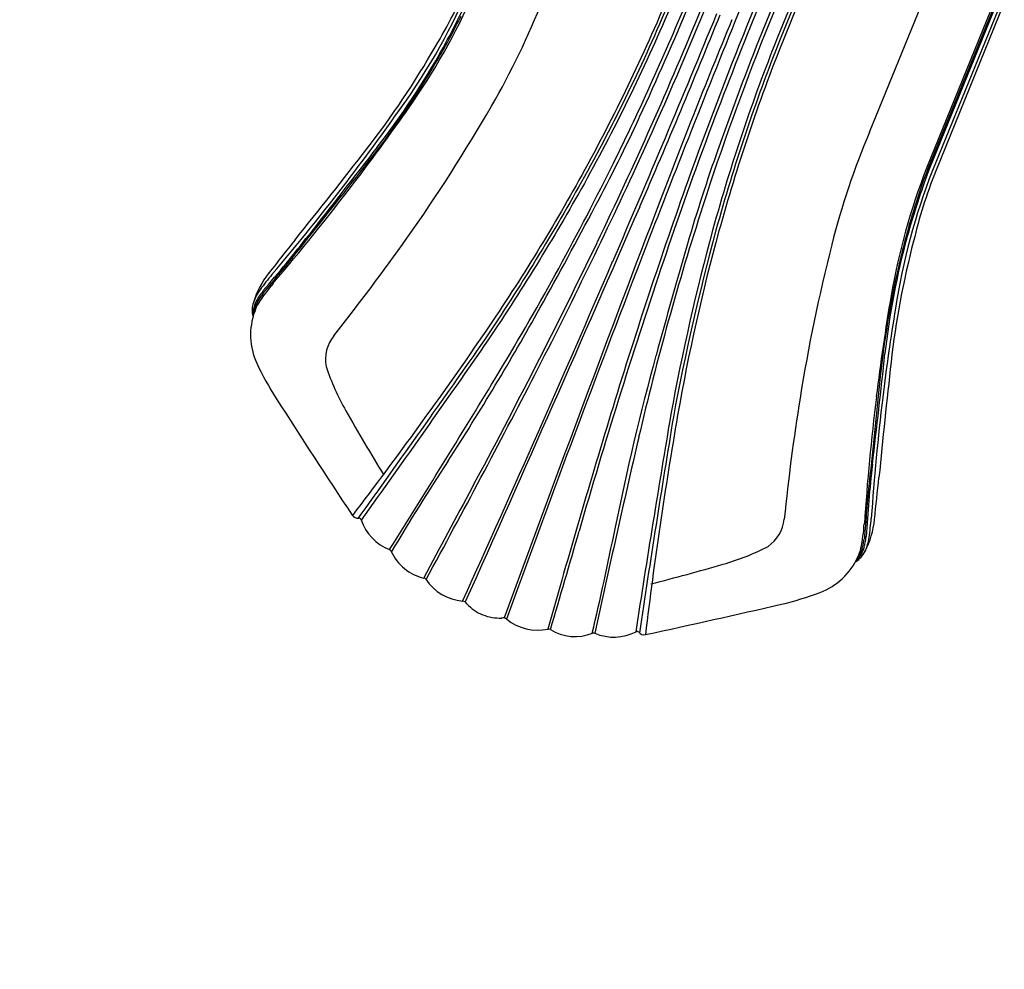
# Model space of a CAD drawing. Units: millimetres. Extents: x -1564 to 22556, y -285 to 15780.
# Drawn here: x 13451 to 14664, y 2196 to 3366 of the extents above; entities that cross this region are included whole.
import ezdxf

# ---------------------------------------------------------------- set-up
doc = ezdxf.new("R2010")
doc.units = ezdxf.units.MM
doc.layers.add('DiKom', color=7, linetype='Continuous')
doc.layers.add('图层 1', color=7, linetype='Continuous')
doc.dimstyles.new('Qitele', dxfattribs={"dimscale": 85, "dimtxt": 4, "dimasz": 5, "dimexe": 4, "dimexo": 0, "dimgap": 3, "dimtad": 1, "dimdec": 0, "dimrnd": 10, "dimzin": 1, "dimtxsty": 'Standard', "dimblk": 'OBLIQUE', "dimcen": 5, "dimdle": 4, "dimclrd": 256, "dimclre": 256, "dimclrt": 256, "dimadec": 0, "dimazin": 0, "dimtfac": 1, "dimtdec": 0, "dimtmove": 0, "dimatfit": 3, "dimldrblk": 'OBLIQUE', "dimfxl": 6, "dimfxlon": 1, "dimlwd": 40, "dimlwe": 30, "dimarcsym": 0})

# ---------------------------------------------------------------- blocks, each defined once
blk = doc.blocks.new('_Oblique')
at = {"color": 0, "linetype": 'ByBlock', "lineweight": -2}
blk.add_line((-0.5, -0.5), (0.5, 0.5), dxfattribs=at)
blk = doc.blocks.new('*D12')
at = {"layer": 'Defpoints', "color": 0, "transparency": 16777216}
for p in [(9807.5, 11528.4), (1498.7, 2607.9), (14220, 2607.9)]:
    blk.add_point(p, dxfattribs=at)
at = {"layer": 'DiKom', "lineweight": 40, "transparency": 16777216}
blk.add_line((1498.7, 11868.4), (1498.7, 2267.9), dxfattribs=at)
at = {"layer": 'DiKom', "lineweight": 30, "transparency": 16777216}
for p, q in [((2008.7, 11528.4), (1158.7, 11528.4)), ((2008.7, 2607.9), (1158.7, 2607.9))]:
    blk.add_line(p, q, dxfattribs=at)
at = {"layer": 'DiKom', "lineweight": 40, "transparency": 16777216, "xscale": 425, "yscale": 425, "zscale": 425}
for p, rotation in [((1498.7, 11528.4), 90), ((1498.7, 2607.9), 270)]:
    blk.add_blockref('_Oblique', p, dxfattribs=dict(at, rotation=rotation))
at = {"layer": 'DiKom', "transparency": 16777216, "insert": (1052.7, 7043), "char_height": 365.5, "attachment_point": 5, "rotation": 90}
blk.add_mtext('8920', dxfattribs=at)
blk = doc.blocks.new('*D13')
at = {"layer": 'Defpoints', "color": 0, "transparency": 16777216}
for p in [(639.3, 13556.5), (9794, 13556.5), (14017.9, 604.8)]:
    blk.add_point(p, dxfattribs=at)
at = {"layer": 'DiKom', "lineweight": 40, "transparency": 16777216}
blk.add_line((639.3, 264.8), (639.3, 13896.5), dxfattribs=at)
at = {"layer": 'DiKom', "lineweight": 30, "transparency": 16777216}
for p, q in [((1149.3, 13556.5), (299.3, 13556.5)), ((1149.3, 604.8), (299.3, 604.8))]:
    blk.add_line(p, q, dxfattribs=at)
at = {"layer": 'DiKom', "lineweight": 40, "transparency": 16777216, "xscale": 425, "yscale": 425, "zscale": 425}
for p, rotation in [((639.3, 13556.5), 90), ((639.3, 604.8), 270)]:
    blk.add_blockref('_Oblique', p, dxfattribs=dict(at, rotation=rotation))
at = {"layer": 'DiKom', "transparency": 16777216, "insert": (193.3, 7080.7), "char_height": 365.5, "attachment_point": 5, "rotation": 90}
blk.add_mtext('12950', dxfattribs=at)

msp = doc.modelspace()

# ---------------------------------------------------------------- linework, layer by layer
at = {"layer": '图层 1'}
for p, q in [((14419.5, 3579.1), (14332, 3364.2)), ((14434, 3573.2), (14346.5, 3358.3)), ((14438, 3571.5), (14350.5, 3356.6)), ((14452.5, 3565.6), (14365.1, 3350.7)), ((14456.5, 3564), (14369.1, 3349.1)), ((14469, 3552.3), (14383.8, 3343.1)), ((14472.6, 3550.8), (14387.4, 3341.6)), ((14476.1, 3549.4), (14391, 3340.2)), ((14497.6, 3227.2), (14571, 3407.5)), ((14663.5, 3387), (14578.6, 3178.4)), ((14646.6, 3376.6), (14567.7, 3182.8)), ((14648.6, 3376.5), (14569.5, 3182.1)), ((14650.2, 3376.2), (14571, 3181.5)), ((14655.4, 3377.2), (14575.1, 3179.9))]:
    msp.add_line(p, q, dxfattribs=at)
for points in [[(14250.5, 3397.3, -0.027645), (14143.1, 3174.3, -0.024469), (14020.8, 2976.2, -0.012552), (13860.5, 2754.9)], [(14254, 3395.9, -0.027645), (14146.4, 3172.4, -0.020532), (14023.3, 2971.3, -0.003278), (13867.2, 2751.2, -0.012112)], [(14257.6, 3394.4, -0.027645), (14149.8, 3170.5, -0.021119), (14027.9, 2971.4, -0.003225), (13871.5, 2749.2, -0.012112)], [(14383.8, 3343, 0.027645), (14304.6, 3107.5, 0.021119), (14252.9, 2879.9, 0.003225), (14209.5, 2611.6, 0.012112)], [(14387.4, 3341.6, 0.027645), (14308.4, 3106.5, 0.020532), (14256, 2876.6, 0.003278), (14214, 2610, 0.012112)], [(14391, 3340.2, 0.027645), (14312.1, 3105.5, 0.024469), (14261.2, 2878.4, 0.012552), (14221.4, 2608)]]:
    msp.add_lwpolyline(points, format="xyb", dxfattribs=at)
for centre, radius, start, end in [((13272.7, 3721.5), 797, 324.4419, 337.0845), ((13267.3, 3725.2), 811.3, 325.4648, 337.0008), ((13449.8, 3642.7), 599.4, 328.8582, 337.4273), ((13111.3, 3804.8), 982.6, 331.1859, 336.2795), ((13181.1, 3750.4), 982.4, 329.9963, 338.5378), ((11272.5, 4626.4), 3245.3, 333.5819, 337.5752), ((10513.7, 4960.5), 4078.5, 335.1403, 337.3035), ((9571.6, 5308.7), 5097.9, 334.2144, 337.7804), ((-4232.3, 10979.5), 20041.3, 336.74819, 337.69579), ((9877, 5185.9), 4773.1, 335.3136, 337.7585), ((5494.9, 6922.7), 9506.7, 336.52549, 338.06713), ((13262.1, 3728.2), 815.1, 329.7413, 333.9476), ((32914.5, -4142.2), 20041.3, 158.00373, 158.95134), ((23119.4, -252), 9506.7, 157.6324, 159.17403), ((19074.6, 1440.2), 5097.9, 157.9191, 161.4852), ((18770.2, 1565.7), 4773.1, 157.941, 160.386), ((17380.7, 2139.9), 3245.3, 158.1243, 162.1176), ((18157.1, 1849), 4078.5, 158.396, 160.5593), ((13026.1, 3867.9), 1078.8, 322.198, 330.2595), ((13154.3, 3785.2), 935.5, 321.9733, 330.9717), ((12973.3, 3896.7), 1149.4, 321.7255, 329.7413), ((11640.4, 4854.8), 2791.9, 322.7136, 325.2969), ((11692, 4820.4), 2722, 322.6305, 324.9735), ((12210.3, 4311), 2103.4, 324.7357, 329.9963), ((12165.7, 4195.1), 2257.9, 332.0216, 335.1403), ((15403, 2846), 982.4, 157.1618, 165.7033), ((15403, 2846), 982.4, 157.1618, 165.7033), ((7446.8, 8196), 8140, 321.19253, 322.19795), ((32353.3, -11229.2), 23437.3, 141.97326, 142.30927), ((16440.2, 2455), 2257.9, 160.5593, 163.6779), ((8256.7, 5930.7), 6556.4, 332.74466, 335.31355), ((-17591.5, 28013.2), 40082.9, 321.53855, 321.7255), ((11017.9, 4752.9), 3529.6, 328.7716, 333.5819), ((15323.6, 2888.1), 811.3, 158.6987, 170.2347), ((15317.2, 2889.2), 797, 158.615, 171.2577), ((15490.9, 2836.1), 982.6, 159.42, 164.5136), ((15135.5, 2956.5), 599.4, 158.2722, 166.8413), ((15014.7, 3003.3), 479.8, 158.1155, 163.2176), ((11581.1, 4905.1), 2861.6, 319.6345, 322.6305), ((20450, 967.1), 6556.4, 160.38597, 162.95487), ((11634.1, 4859.6), 2799.8, 319.4902, 322.7136), ((15329.5, 2886.6), 815.1, 161.7519, 165.9582), ((-27459.4, 21234.2), 45434.5, 335.85339, 336.52549), ((7309.7, 6774.7), 7756.5, 330.9673, 332.02163), ((17651.3, 2052.6), 3529.6, 162.1176, 166.9279), ((56699.9, -13025.4), 45434.5, 159.17403, 159.84613), ((12636.1, 4004.9), 1479.4, 318.8558, 322.3093), ((15796.8, 1480.6), 2575.3, 141.1925, 142.3516), ((11695, 4675.4), 2734.5, 321.5882, 324.7357), ((15446.4, 2852.1), 935.5, 164.7279, 173.7263), ((15595.9, 2821.8), 1078.8, 165.44, 173.5016), ((11894.8, 4591.2), 2426.1, 319.8774, 321.5385), ((7055.6, 6524.2), 7892.2, 331.75564, 334.21435), ((21717.3, 909.7), 7756.5, 163.67789, 164.73222), ((16489.3, 2569.1), 2103.4, 165.7033, 170.9639), ((15653.8, 2805.5), 1149.4, 165.9582, 173.974), ((-6398.9, 11910.4), 22399.3, 335.57824, 336.74819), ((21724.2, 552.9), 7892.2, 161.48517, 163.94388), ((13841.9, 2986.2), 107.9, 141.2883, 163.2143), ((14089.3, 2778.6), 426.7, 140.1901, 143.3519), ((35115.2, -4989.1), 22399.3, 158.95134, 160.12129), ((13792.5, 2999.3), 56.8, 143.3519, 161.5333), ((13971, 2866.6), 271.4, 140.0457, 146.4815), ((13774.5, 3002.9), 36.2, 149.9903, 181.9694), ((13807.1, 2984.1), 73.8, 140.1007, 149.9903), ((13799.2, 2987.2), 63.5, 140.433, 150.118), ((17276.9, 2560.3), 2791.9, 170.4026, 172.9859), ((13767.5, 3007.7), 30.5, 161.5333, 193.4739), ((13781.2, 2997.5), 42.8, 150.118, 173.1139), ((13785.2, 2992.6), 47, 149.4736, 163.0151), ((11294.5, 4562.9), 3199, 327.0322, 330.9673), ((17215.9, 2571.7), 2722, 170.726, 173.069), ((13818.3, 2977.6), 83.2, 159.811, 204.9302), ((13874.8, 2947), 47.4, 141.5882, 190.604), ((17320.6, 2109.8), 3199, 164.7322, 168.6673), ((-8780.4, 5515.5), 23437.3, 353.39026, 353.72626), ((14082.1, 3100.3), 374.1, 204.9302, 212.5601), ((14129, 3040.5), 317.7, 198.7717, 209.5288), ((22611.8, 2022.6), 8140, 173.50157, 174.507), ((1008.2, 10821.8), 15235.4, 327.84254, 328.77158), ((3603.9, 8327.6), 11790.2, 331.35716, 332.74466), ((54372.2, -1281.7), 40082.9, 173.97403, 174.16098), ((22104, 8222.6), 9891.9, 212.56014, 213.55303), ((17112.5, 2470), 2734.5, 170.9639, 174.1113), ((17284.8, 2559.3), 2799.8, 172.9859, 176.2094), ((17354.5, 2554.9), 2861.6, 173.069, 176.065), ((25454, -567.1), 11790.2, 162.95487, 164.34236), ((16283.4, 4260.8), 2793.7, 209.5288, 211.4165), ((29053.8, -595), 15235.4, 166.92795, 167.85698), ((17144.5, 768.6), 3773.8, 147.0322, 149.0313), ((15970.7, 2647.4), 1479.4, 173.3903, 176.8437), ((11945.6, 3048.3), 2575.3, 353.3479, 354.507), ((31932.9, -6839.7), 20347.5, 151.75564, 152.11147), ((16910.8, 2549.2), 2426.1, 174.161, 175.8221), ((13867.4, 2760), 8.51, 213.553, 276.6604), ((13868.5, 2748.5), 3.01, 19.9918, 93.1166), ((13927.4, 2767.8), 58.9, 198.048, 249.0799), ((14345.3, 2755.4), 47.4, 305.0956, 354.1113), ((14220.4, 2765.1), 271.4, 349.2181, 355.6538), ((14396.3, 2760.5), 107.9, 332.4852, 354.4112), ((14074.2, 2784.7), 426.7, 352.3476, 355.5094), ((-5413.9, 8363.4), 20347.5, 343.58805, 343.94388), ((10483.8, 3480), 3773.8, 346.6682, 348.6673), ((14419.7, 2734.7), 73.8, 345.7092, 355.5988), ((14228.7, 2999.9), 317.7, 286.1707, 296.9278), ((14427.5, 2731.4), 63.5, 345.5815, 355.2666), ((14440.8, 2735.4), 56.8, 334.1663, 352.3476), ((13898.2, 2702.1), 13.4, 39.548, 52.5487), ((13960.6, 2733.5), 56.9, 203.6429, 257.9427), ((14464.5, 2724), 30.5, 302.2256, 334.1663), ((14456.2, 2725.4), 36.2, 313.7301, 345.7092), ((14447.6, 2726.2), 42.8, 322.5856, 345.5815), ((14441.3, 2725.5), 47, 332.6844, 346.226), ((13539.1, 5378), 2793.7, 284.283, 286.1707), ((14407.2, 2737.9), 83.2, 290.7693, 335.8885), ((13947.9, 2674), 3.94, 35.137, 77.9427), ((14001.3, 2709.2), 60, 213.2659, 265.1285), ((14304, 3009.9), 374.1, 283.1394, 290.7693), ((13995.7, 2642.6), 6.81, 29.9613, 85.1285), ((14042.5, 2684.6), 56.3, 223.3126, 247.5992), ((12140.4, 12278.6), 9891.9, 282.14649, 283.13939), ((14042.1, 2684.8), 56.3, 248.1003, 272.387), ((14046.2, 2622), 6.81, 50.571, 105.7382), ((14088.7, 2673.6), 60, 230.571, 282.4336), ((14102.3, 2611.1), 3.94, 57.7568, 100.5625), ((14134.8, 2662.6), 56.9, 237.7568, 292.0566), ((14157.6, 2596.5), 13.4, 83.1508, 96.1516), ((14182.6, 2663.9), 58.9, 246.6197, 297.6515), ((14211.2, 2609), 3.01, 42.5829, 115.7077), ((14220, 2616.4), 8.51, 219.0391, 282.1465)]:
    msp.add_arc(centre, radius, start, end, dxfattribs=at)

# ---------------------------------------------------------------- dimensions: what is measured, and where the dimension line sits
at = {"layer": 'DiKom'}
dim = msp.add_linear_dim(base=(639.3, 13556.5), p1=(14017.9, 604.8), p2=(9794, 13556.5), angle=90, dimstyle='Qitele', override={"dimtxt": 4.3}, dxfattribs=at)
dim.commit()
dim.dimension.update_dxf_attribs({"geometry": '*D13', "text_midpoint": (193.3, 7080.7)})
dim = msp.add_linear_dim(base=(1498.6512, 2607.9087), p1=(9807.5414, 11528.3835), p2=(14220.0259, 2607.9087), angle=90, dimstyle='Qitele', override={"dimtxt": 4.3}, dxfattribs=at)
dim.commit()
dim.dimension.update_dxf_attribs({"geometry": '*D12', "text_midpoint": (1498.6512, 7042.9846), "dimtype": 160})

doc.saveas('drawing.dxf')
